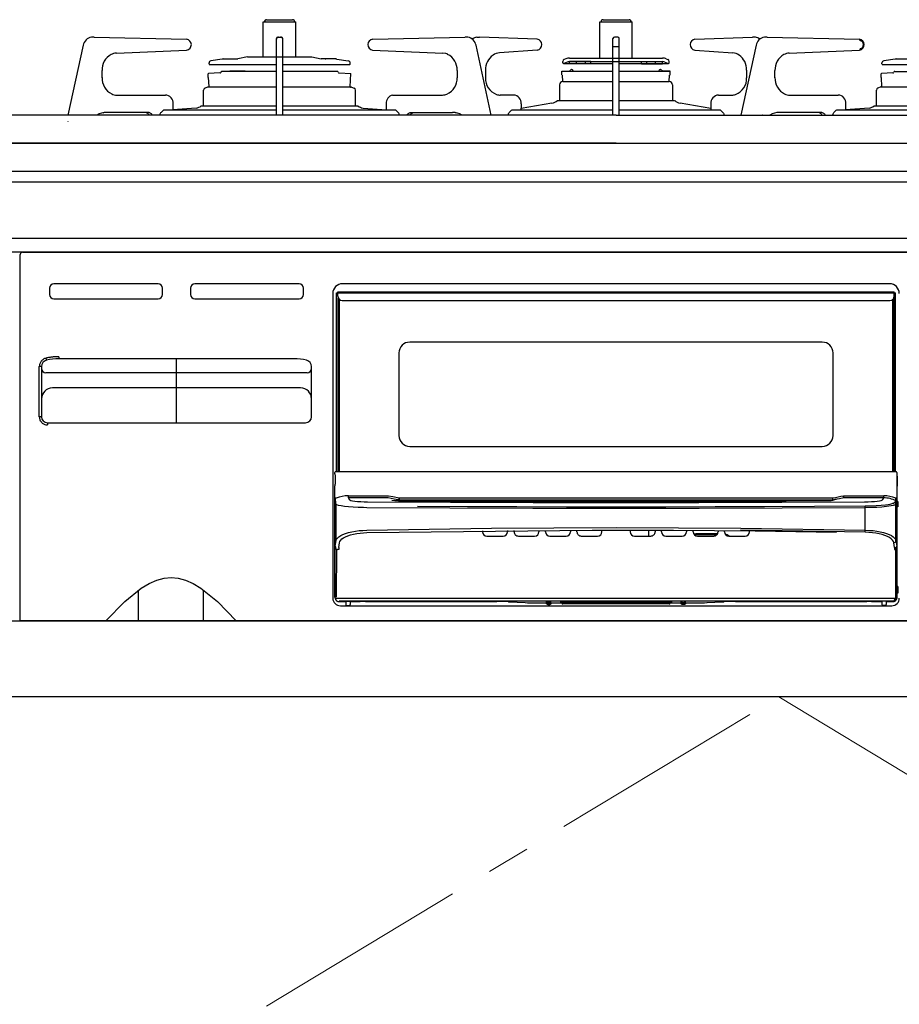
# Model space of a CAD drawing. Extents: x 15400 to 34994, y 32900 to 42009.
# Drawn here: x 19134 to 19539, y 36047 to 36501 of the extents above; entities that cross this region are included whole.
import ezdxf

# ---------------------------------------------------------------- set-up
doc = ezdxf.new("R2010")
doc.units = 0
doc.header["$LTSCALE"] = 80
doc.header["$MEASUREMENT"] = 0
for name, pattern in [('CENTER', [2, 1.25, -0.25, 0.25, -0.25]), ('DASHED', [3, 2, -1]), ('PHANTOM', [2.5, 1.25, -0.25, 0.25, -0.25, 0.25, -0.25])]:
    doc.linetypes.add(name, pattern=pattern)
doc.layers.get('0').update_dxf_attribs({"linetype": 'CONTINUOUS'})
doc.layers.add('1', color=7, linetype='CONTINUOUS')
doc.layers.add('細線ﾚｲﾔｰ', color=91, linetype='CONTINUOUS', lineweight=9)

# ---------------------------------------------------------------- blocks, each defined once
blk = doc.blocks.new('A$C660A5511')
at = {"linetype": 'Continuous'}
blk.add_line((0, 485), (748, 485), dxfattribs=at)
blk.add_lwpolyline([(750, 692), (0, 692), (0, 0), (750, 0)], close=True, dxfattribs=at)
blk.add_lwpolyline([(748, 0), (748, 450), (2, 450), (2, 0)], dxfattribs=at)
at = {"layer": '細線ﾚｲﾔｰ', "linetype": 'CENTER'}
blk.add_lwpolyline([(375, 450), (748, 225), (375, 0), (2, 225), (375, 450)], dxfattribs=at)
blk = doc.blocks.new('A$C660A6293')
blk.add_lwpolyline([(-298.5, -17.8), (298.5, -17.8), (298.5, -43.8), (-298.5, -43.8)], close=True)
at = {"layer": '1', "linetype": 'Continuous'}
for p, q in [((-162.5, 55.9), (-147.5, 55.9)), ((-162.5, 39.8), (-162.5, 55.9)), ((-161, 56.9), (-149, 56.9)), ((-147.5, 39.8), (-147.5, 55.9)), ((-7.5, 55.9), (7.5, 55.9)), ((-7.5, 39.22), (-7.5, 55.9)), ((-6, 56.9), (6, 56.9)), ((7.5, 39.22), (7.5, 55.9)), ((-241.2, 48.9), (-241.68, 48.86)), ((-240.41, 48.9), (-241.2, 48.9)), ((-240.41, 48.9), (-197.88, 47.9)), ((-156.45, 13), (-156.45, 48.2)), ((-155.75, 48.9), (-154.25, 48.9)), ((-153.55, 13), (-153.55, 48.2)), ((-112.12, 47.9), (-69.64, 48.9)), ((-68.8, 48.9), (-69.55, 48.9)), ((-68.23, 48.86), (-68.8, 48.9)), ((-64.19, 48.87), (-63.72, 48.9)), ((-63.72, 48.9), (-62.9, 48.9)), ((-36.36, 47.9), (-62.9, 48.9)), ((-1.45, 13), (-1.45, 48.2)), ((0.75, 48.9), (-0.75, 48.9)), ((1.45, 13), (1.45, 48.2)), ((36.36, 47.9), (62.9, 48.9)), ((63.72, 48.9), (62.9, 48.9)), ((64.19, 48.87), (63.72, 48.9)), ((68.8, 48.9), (68.32, 48.86)), ((69.59, 48.9), (68.8, 48.9)), ((69.59, 48.9), (112.12, 47.9)), ((-245.5, 45.1), (-252.52, 12.91)), ((-230.22, 41.49), (-230.23, 41.49)), ((-230.22, 41.49), (-197.84, 42.9)), ((-197.84, 42.9), (-197.84, 42.9)), ((-112.16, 42.9), (-79.78, 41.49)), ((-112.16, 42.9), (-112.16, 42.9)), ((-79.77, 41.49), (-79.78, 41.49)), ((-78.46, 41.29), (-79.77, 41.49)), ((-77.52, 40.95), (-78.46, 41.29)), ((-57.48, 12.91), (-64.5, 45.1)), ((-53.74, 41.66), (-53.73, 41.66)), ((-36.29, 42.91), (-53.73, 41.66)), ((-36.3, 42.9), (-36.29, 42.91)), ((36.3, 42.9), (36.29, 42.91)), ((36.29, 42.91), (53.73, 41.66)), ((53.74, 41.66), (53.73, 41.66)), ((64.5, 45.1), (57.48, 12.91)), ((79.78, 41.49), (79.77, 41.49)), ((79.78, 41.49), (112.16, 42.9)), ((112.16, 42.9), (112.16, 42.9)), ((-187.5, 36.55), (-187.5, 36.96)), ((-181.39, 38.76), (-186.65, 37.95)), ((-180.85, 38.8), (-174.18, 38.8)), ((-169.78, 39.8), (-174.18, 38.8)), ((-169.78, 39.8), (-140.22, 39.8)), ((-140.22, 39.8), (-135.82, 38.8)), ((-134.11, 38.8), (-135.82, 38.8)), ((-129.15, 38.8), (-134.1, 38.8)), ((-128.61, 38.76), (-123.35, 37.95)), ((-122.5, 36.55), (-122.5, 36.96)), ((-24.5, 37.06), (-24.5, 37.66)), ((-24.26, 36.76), (-1.45, 36.76)), ((-22.54, 37.4), (-24.09, 36.78)), ((-23.13, 38.89), (-23.87, 38.59)), ((-21.42, 39.22), (21.42, 39.22)), ((-21.42, 37.62), (21.42, 37.62)), ((-21.38, 36.62), (-21.38, 37.62)), ((-11.65, 37.62), (-21.38, 37.62)), ((-18.2, 36.62), (-21.38, 36.62)), ((-18.2, 36.62), (-18.2, 37.62)), ((-11.65, 36.62), (-18.2, 36.62)), ((-14.15, 36.62), (-14.15, 37.62)), ((-11.65, 36.62), (-11.65, 37.62)), ((1.45, 36.76), (24.22, 36.76)), ((11.65, 36.62), (11.65, 37.62)), ((11.65, 37.62), (21.4, 37.62)), ((11.65, 36.62), (12.48, 36.62)), ((11.96, 36.62), (13.5, 36.62)), ((13.5, 36.62), (21.4, 36.62)), ((14.15, 36.62), (14.15, 37.62)), ((18.2, 36.62), (18.2, 37.62)), ((21.4, 36.62), (21.4, 37.62)), ((22.54, 37.4), (24.09, 36.78)), ((23.13, 38.89), (23.87, 38.59)), ((24.5, 37.06), (24.5, 37.66)), ((122.5, 36.55), (122.5, 36.96)), ((128.61, 38.76), (123.35, 37.95)), ((129.15, 38.8), (135.82, 38.8)), ((-236.8, 30.2), (-236.8, 33.5)), ((-188, 31.82), (-188, 30.34)), ((-182.47, 32.39), (-187.72, 32.11)), ((-187.25, 36.25), (-156.45, 36.25)), ((-181.57, 33.21), (-156.45, 33.21)), ((-153.55, 36.25), (-122.79, 36.25)), ((-153.55, 33.21), (-128.27, 33.21)), ((-128.47, 33.1), (-128.71, 33.1)), ((-127.54, 32.39), (-122.17, 32.11)), ((-122.5, 25.91), (-122.17, 32.11)), ((-73.2, 33.5), (-73.2, 30.2)), ((-60.15, 33.68), (-60.15, 30.2)), ((-25, 33.12), (-21.42, 33.3)), ((-25, 33.12), (-1.45, 33.12)), ((-25, 31.47), (-25, 33.12)), ((-20.35, 33.92), (-20.53, 33.92)), ((-19.65, 32.94), (-19.88, 33.59)), ((1.45, 33.12), (25, 33.12)), ((19.71, 33.12), (19.88, 33.59)), ((20.35, 33.92), (20.53, 33.92)), ((25, 33.12), (21.42, 33.3)), ((25, 31.47), (25, 33.12)), ((60.15, 33.68), (60.15, 30.2)), ((73.2, 30.2), (73.2, 33.5)), ((122, 31.82), (122, 30.34)), ((127.54, 32.39), (122.28, 32.11)), ((122.75, 36.25), (153.55, 36.25)), ((128.47, 33.1), (153.55, 33.1)), ((-188, 30.34), (-187.73, 30.24)), ((-187.51, 26.1), (-187.73, 30.24)), ((-24.5, 28.42), (-24.65, 31.34)), ((-24.5, 28.42), (-1.45, 28.42)), ((1.45, 28.42), (24.5, 28.42)), ((24.5, 28.42), (24.65, 31.34)), ((25, 31.47), (24.64, 31.34)), ((122, 30.34), (122.27, 30.24)), ((122.5, 25.91), (122.27, 30.24)), ((-190, 17.2), (-190, 24.47)), ((-188.17, 25.84), (-189.34, 25.41)), ((-187.68, 25.9), (-187.82, 25.9)), ((-187.81, 25.91), (-156.45, 25.91)), ((-153.55, 25.91), (-122.04, 25.91)), ((-122.32, 25.9), (-122.18, 25.9)), ((-121.83, 25.84), (-120.66, 25.41)), ((-120, 17.2), (-120, 24.47)), ((-26, 26.92), (-26, 19.6)), ((26, 26.92), (26, 19.7)), ((120, 17.2), (120, 24.47)), ((122.03, 25.91), (120.66, 25.41)), ((122.03, 25.91), (153.55, 25.91)), ((-229.97, 22.2), (-207.63, 22.2)), ((-204.07, 16.19), (-204.07, 18.2)), ((-105.93, 18.2), (-105.93, 16.19)), ((-102.93, 22.15), (-102.37, 22.2)), ((-102.37, 22.2), (-80.03, 22.2)), ((-47.21, 22.2), (-53.32, 22.2)), ((-29.52, 18.47), (-43.66, 16.05)), ((-43.66, 18.2), (-43.66, 16.19)), ((-27, 19.7), (-1.45, 19.7)), ((1.45, 19.7), (27, 19.7)), ((43.66, 16.05), (29.52, 18.47)), ((43.66, 18.2), (43.66, 16.19)), ((47.21, 22.2), (53.32, 22.2)), ((80.03, 22.2), (102.37, 22.2)), ((105.93, 16.19), (105.93, 18.2)), ((-236.32, 14.04), (-235.92, 14.12)), ((-215.71, 14.2), (-234.71, 14.2)), ((-216.87, 14.18), (-217.16, 14.2)), ((-216.59, 14.13), (-216.87, 14.18)), ((-216.31, 14.03), (-216.59, 14.13)), ((-216.04, 13.9), (-216.31, 14.03)), ((-215.78, 13.74), (-216.04, 13.9)), ((-215.54, 13.55), (-215.78, 13.74)), ((-215.42, 14.18), (-215.71, 14.2)), ((-215.14, 14.13), (-215.42, 14.18)), ((-214.86, 14.03), (-215.14, 14.13)), ((-214.59, 13.9), (-214.86, 14.03)), ((-214.33, 13.74), (-214.59, 13.9)), ((-214.09, 13.55), (-214.33, 13.74)), ((-210.05, 13.47), (-209.89, 13.81)), ((-209.89, 13.81), (-209.67, 14.11)), ((-209.67, 14.11), (-209.47, 14.32)), ((-208.34, 15.4), (-209.47, 14.32)), ((-208.34, 15.4), (-156.45, 15.4)), ((-193.42, 16.2), (-204.25, 15.4)), ((-191.1, 17.2), (-156.45, 17.2)), ((-153.55, 17.2), (-118.9, 17.2)), ((-153.55, 15.4), (-101.66, 15.4)), ((-116.58, 16.2), (-105.75, 15.4)), ((-101.66, 15.4), (-100.53, 14.32)), ((-100.33, 14.11), (-100.53, 14.32)), ((-100.11, 13.81), (-100.33, 14.11)), ((-99.95, 13.47), (-100.11, 13.81)), ((-95.91, 13.55), (-95.67, 13.74)), ((-95.67, 13.74), (-95.41, 13.9)), ((-95.41, 13.9), (-95.14, 14.03)), ((-95.14, 14.03), (-94.86, 14.13)), ((-94.86, 14.13), (-94.58, 14.18)), ((-94.58, 14.18), (-94.29, 14.2)), ((-94.46, 13.55), (-94.22, 13.74)), ((-94.29, 14.2), (-75.29, 14.2)), ((-94.22, 13.74), (-93.96, 13.9)), ((-93.96, 13.9), (-93.69, 14.03)), ((-93.69, 14.03), (-93.41, 14.13)), ((-93.41, 14.13), (-93.13, 14.18)), ((-93.13, 14.18), (-92.84, 14.2)), ((-74.08, 14.12), (-73.68, 14.04)), ((-49.47, 13.81), (-49.63, 13.47)), ((-49.26, 14.11), (-49.47, 13.81)), ((-47.95, 15.4), (-49.26, 14.11)), ((-47.93, 15.4), (-1.45, 15.4)), ((1.45, 15.4), (47.95, 15.4)), ((47.95, 15.4), (49.26, 14.11)), ((49.26, 14.11), (49.47, 13.81)), ((49.47, 13.81), (49.63, 13.47)), ((94.29, 14.2), (75.29, 14.2)), ((93.13, 14.18), (92.84, 14.2)), ((93.41, 14.13), (93.13, 14.18)), ((93.69, 14.03), (93.41, 14.13)), ((93.96, 13.9), (93.69, 14.03)), ((94.22, 13.74), (93.96, 13.9)), ((94.46, 13.55), (94.22, 13.74)), ((94.58, 14.18), (94.29, 14.2)), ((94.86, 14.13), (94.58, 14.18)), ((95.14, 14.03), (94.86, 14.13)), ((95.41, 13.9), (95.14, 14.03)), ((95.67, 13.74), (95.41, 13.9)), ((95.91, 13.55), (95.67, 13.74)), ((99.95, 13.47), (100.11, 13.81)), ((100.11, 13.81), (100.33, 14.11)), ((100.33, 14.11), (101.63, 15.4)), ((101.66, 15.4), (153.55, 15.4)), ((116.58, 16.2), (105.75, 15.4)), ((118.9, 17.2), (153.68, 17.2)), ((-72.42, 13), (-287.65, 13)), ((-225.08, 13), (-225.13, 13.07)), ((-223.63, 13), (-223.68, 13.07)), ((-215.33, 13.32), (-215.54, 13.55)), ((-215.13, 13.07), (-215.33, 13.32)), ((-213.88, 13.32), (-214.09, 13.55)), ((-213.68, 13.07), (-213.88, 13.32)), ((-210.15, 13), (-210.14, 13.09)), ((-210.14, 13.09), (-210.05, 13.47)), ((-106.37, 13), (-106.32, 13.07)), ((-104.92, 13), (-104.87, 13.07)), ((-99.86, 13.09), (-99.95, 13.47)), ((-99.85, 13), (-99.86, 13.09)), ((-96.32, 13.07), (-96.12, 13.32)), ((-96.12, 13.32), (-95.91, 13.55)), ((-94.87, 13.07), (-94.67, 13.32)), ((-94.67, 13.32), (-94.46, 13.55)), ((-69.27, 13), (-72.42, 13)), ((0, 13), (-69.27, 13)), ((-49.73, 13.09), (-49.74, 13)), ((-49.63, 13.47), (-49.73, 13.09)), ((0, 13), (69.27, 13)), ((49.63, 13.47), (49.73, 13.09)), ((49.73, 13.09), (49.74, 13)), ((69.27, 13), (72.42, 13)), ((72.42, 13), (287.65, 13)), ((94.67, 13.32), (94.46, 13.55)), ((94.87, 13.07), (94.67, 13.32)), ((96.12, 13.32), (95.91, 13.55)), ((96.32, 13.07), (96.12, 13.32)), ((99.85, 13), (99.86, 13.09)), ((99.86, 13.09), (99.95, 13.47)), ((104.92, 13), (104.87, 13.07)), ((106.37, 13), (106.32, 13.07)), ((0, 0), (-296.5, 0)), ((-294.5, 0), (294.5, 0)), ((0, 0), (296.5, 0)), ((-295, -50), (295, -50)), ((-274.5, -51.7), (-274.5, -51.2)), ((-274.5, -220), (-274.5, -51.7)), ((-273.5, -50.2), (273.5, -50.2)), ((-261, -66.7), (-261, -69.7)), ((-211, -64.7), (-259, -64.7)), ((-209, -69.7), (-209, -66.7)), ((-196, -66.7), (-196, -69.7)), ((-146, -64.7), (-194, -64.7)), ((-144, -69.7), (-144, -66.7)), ((126, -64.7), (-126, -64.7)), ((-259, -71.7), (-211, -71.7)), ((-194, -71.7), (-146, -71.7)), ((-130.5, -69.2), (-130.5, -209.5)), ((-128.8, -68.9), (128.8, -68.9)), ((-128.8, -151.2), (-128.8, -68.9)), ((-128.2, -68.4), (128.2, -68.4)), ((-128.2, -70.4), (-128.2, -68.4)), ((-128.05, -151.2), (-128.05, -71.16)), ((-127.55, -71.88), (-127.55, -151.2)), ((-126.2, -72.4), (126.2, -72.4)), ((127.55, -151.2), (127.55, -71.88)), ((128.05, -71.16), (128.05, -151.2)), ((128.2, -70.4), (128.2, -68.4)), ((128.3, -151.2), (128.3, -68.9)), ((128.8, -69.9), (128.3, -69.9)), ((128.8, -151.2), (128.8, -68.9)), ((95, -91.6), (-95, -91.6)), ((-148.3, -99.3), (-256.7, -99.3)), ((-202.5, -128.7), (-202.5, -99.3)), ((-100, -96.6), (-100, -134.6)), ((100, -134.6), (100, -96.6)), ((-264.7, -102.87), (-264.7, -126)), ((-140.3, -126), (-140.3, -102.87)), ((-142.3, -105.7), (-262.7, -105.7)), ((-145.3, -112.7), (-259.7, -112.7)), ((-262, -128.7), (-143, -128.7)), ((-95, -139.6), (95, -139.6)), ((-129.5, -152.2), (-129.5, -151.7)), ((-129.5, -152.2), (-129.44, -153.3)), ((-129.44, -153.3), (-129.44, -157)), ((-129, -151.2), (128.9, -151.2)), ((129.37, -152.2), (129.37, -163.52)), ((129.44, -153.3), (129.44, -157)), ((-129.5, -209.11), (-129.5, -158)), ((-129.49, -158), (-129.5, -158)), ((129.49, -158), (129.5, -158)), ((129.5, -209.11), (129.5, -158)), ((-123.3, -162.31), (-104.76, -162.34)), ((-123.3, -163.31), (-123.3, -162.31)), ((-104.76, -162.34), (-102.8, -162.73)), ((-102.8, -162.73), (-99.87, -163.31)), ((104.76, -162.34), (105.05, -162.31)), ((104.79, -162.52), (104.76, -162.34)), ((104.83, -162.69), (104.79, -162.52)), ((104.86, -162.85), (104.83, -162.69)), ((104.89, -162.99), (104.86, -162.85)), ((104.91, -163.12), (104.89, -162.99)), ((104.93, -163.21), (104.91, -163.12)), ((104.94, -163.28), (104.93, -163.21)), ((105.05, -162.31), (123.3, -162.31)), ((123.3, -163.31), (123.3, -162.31)), ((-129.75, -165), (-129.5, -165)), ((-129.75, -165), (-129.75, -167.5)), ((-129.75, -167.5), (-129.5, -167.5)), ((-128.88, -163.52), (-129.37, -163.52)), ((-128.94, -183.01), (-128.94, -166.24)), ((-128.58, -166.53), (-128.94, -166.24)), ((-127.82, -166.8), (-128.58, -166.53)), ((-126.62, -167.06), (-127.82, -166.8)), ((-125.1, -167.28), (-126.62, -167.06)), ((-123.22, -167.48), (-125.1, -167.28)), ((-104.96, -163.32), (-123.3, -163.31)), ((-123.3, -163.31), (-122.95, -164.09)), ((-121.13, -167.64), (-123.22, -167.48)), ((-122.95, -164.09), (-122.71, -164.28)), ((-122.71, -164.28), (-122.18, -164.47)), ((-122.18, -164.47), (-121.37, -164.64)), ((-121.37, -164.64), (-120.32, -164.8)), ((-118.78, -167.76), (-121.13, -167.64)), ((-120.32, -164.8), (-119.06, -164.92)), ((-119.06, -164.92), (-117.64, -165.02)), ((-116.36, -167.82), (-118.78, -167.76)), ((-117.64, -165.02), (-116.09, -165.08)), ((-116.09, -165.08), (-114.48, -165.11)), ((-114.48, -165.11), (-76.34, -165.33)), ((-103.61, -163.58), (-104.95, -163.32)), ((-102.27, -163.85), (-103.61, -163.58)), ((-101.85, -164.65), (-103.31, -164.54)), ((-100.31, -164.24), (-102.27, -163.85)), ((-100.25, -164.69), (-101.85, -164.65)), ((-100.31, -164.24), (-100.31, -164.24)), ((-99.98, -164.3), (-100.31, -164.24)), ((-100.31, -164.24), (-100.31, -164.24)), ((-100.25, -164.69), (-77.73, -164.81)), ((-77.73, -164.81), (-100.25, -164.69)), ((-99.98, -164.3), (-99.99, -164.3)), ((-99.91, -164.21), (-99.9, -164.01)), ((-99.91, -164.31), (-99.91, -164.21)), ((99.91, -164.31), (-99.91, -164.31)), ((-99.91, -164.31), (-99.91, -164.31)), ((-99.9, -164.01), (-99.89, -163.74)), ((-99.89, -163.74), (-99.88, -163.42)), ((-99.88, -163.42), (-99.87, -163.33)), ((-99.87, -163.31), (99.87, -163.31)), ((-99.87, -163.33), (-99.87, -163.31)), ((-75.58, -164.61), (-98.1, -164.49)), ((-91.45, -167.14), (-68.46, -167.25)), ((-77.73, -164.81), (-55.2, -164.9)), ((-55.2, -164.9), (-77.73, -164.81)), ((-76.34, -165.33), (-38.18, -165.46)), ((-53.04, -164.7), (-75.58, -164.61)), ((-68.46, -167.25), (-45.65, -167.33)), ((-55.2, -164.9), (-32.66, -164.95)), ((-32.66, -164.96), (-55.2, -164.9)), ((-30.5, -164.75), (-53.04, -164.7)), ((-45.65, -167.33), (-22.87, -167.38)), ((-38.18, -165.46), (0, -165.51)), ((-32.66, -164.95), (-10.11, -164.98)), ((-10.11, -164.99), (-32.66, -164.96)), ((-7.95, -164.78), (-30.5, -164.75)), ((-22.87, -167.38), (0, -167.39)), ((-10.11, -164.98), (12.43, -164.98)), ((12.43, -164.99), (-10.11, -164.99)), ((14.59, -164.78), (-7.95, -164.78)), ((0, -165.51), (38.18, -165.46)), ((0, -167.39), (22.87, -167.38)), ((12.43, -164.98), (34.39, -164.95)), ((34.39, -164.95), (12.43, -164.99)), ((42.44, -164.73), (14.59, -164.78)), ((22.87, -167.38), (45.65, -167.33)), ((34.39, -164.95), (56.35, -164.89)), ((56.35, -164.9), (34.39, -164.95)), ((38.18, -165.46), (76.34, -165.33)), ((70.28, -164.63), (42.44, -164.73)), ((45.65, -167.33), (68.46, -167.25)), ((56.35, -164.89), (78.3, -164.8)), ((78.3, -164.81), (56.35, -164.9)), ((68.46, -167.25), (91.45, -167.14)), ((98.1, -164.49), (70.28, -164.63)), ((76.34, -165.33), (114.48, -165.11)), ((77.23, -164.6), (98.1, -164.49)), ((91.45, -167.14), (114.79, -167)), ((99.91, -164.31), (99.91, -164.31)), ((100.31, -164.24), (99.98, -164.3)), ((99.98, -164.3), (99.99, -164.3)), ((100.39, -164.23), (100.31, -164.24)), ((100.31, -164.24), (100.31, -164.24)), ((100.31, -164.24), (100.31, -164.24)), ((100.48, -164.21), (100.39, -164.23)), ((100.53, -164.2), (100.48, -164.21)), ((100.57, -164.19), (100.53, -164.2)), ((100.67, -164.17), (100.57, -164.19)), ((100.85, -164.14), (100.67, -164.17)), ((101.23, -164.06), (100.85, -164.14)), ((101.65, -163.98), (101.23, -164.06)), ((102.99, -163.71), (101.65, -163.98)), ((104.95, -163.32), (102.99, -163.71)), ((104.95, -163.32), (104.94, -163.28)), ((105.05, -163.31), (104.95, -163.32)), ((123.3, -163.31), (105.05, -163.31)), ((114.48, -165.11), (116.09, -165.08)), ((114.79, -167), (117.38, -166.95)), ((116.09, -165.08), (117.64, -165.02)), ((117.38, -166.95), (119.89, -166.84)), ((120.12, -167.7), (117.52, -167.8)), ((117.64, -165.02), (119.06, -164.92)), ((119.06, -164.92), (120.32, -164.8)), ((119.89, -166.84), (122.13, -166.69)), ((122.44, -167.55), (120.12, -167.7)), ((120.32, -164.8), (121.37, -164.64)), ((121.37, -164.64), (122.18, -164.47)), ((122.13, -166.69), (124.19, -166.48)), ((122.18, -164.47), (122.71, -164.28)), ((124.6, -167.34), (122.44, -167.55)), ((122.71, -164.28), (122.95, -164.09)), ((122.95, -164.09), (123.3, -163.31)), ((124.19, -166.48), (125.29, -166.33)), ((125.74, -167.2), (124.6, -167.34)), ((125.29, -166.33), (126.28, -166.15)), ((126.78, -167.03), (125.74, -167.2)), ((126.28, -166.15), (127.14, -165.95)), ((127.67, -166.84), (126.78, -167.03)), ((127.14, -165.95), (127.54, -165.83)), ((127.54, -165.83), (127.9, -165.69)), ((128.01, -166.75), (127.67, -166.84)), ((127.9, -165.69), (128.18, -165.52)), ((128.32, -166.64), (128.01, -166.75)), ((128.18, -165.52), (128.35, -165.34)), ((128.6, -166.52), (128.32, -166.64)), ((128.35, -165.34), (128.69, -165)), ((128.82, -166.39), (128.6, -166.52)), ((128.69, -165), (129.02, -164.67)), ((128.94, -166.24), (128.82, -166.39)), ((129.37, -163.52), (128.88, -163.52)), ((128.94, -183.01), (128.94, -166.24)), ((129.75, -165), (129.5, -165)), ((129.75, -167.5), (129.5, -167.5)), ((129.75, -165), (129.75, -167.5)), ((-114.83, -167.84), (-116.36, -167.82)), ((-76.57, -168.06), (-114.83, -167.84)), ((-38.29, -168.19), (-76.57, -168.06)), ((0, -168.24), (-38.29, -168.19)), ((38.29, -168.19), (0, -168.24)), ((76.57, -168.06), (38.29, -168.19)), ((114.83, -167.84), (76.57, -168.06)), ((117.52, -167.8), (114.83, -167.84)), ((114.83, -178.2), (114.83, -167.84)), ((-128.31, -181.8), (-127.67, -181.22)), ((-127.67, -181.22), (-126.83, -180.67)), ((-126.83, -180.67), (-125.8, -180.15)), ((-125.8, -180.15), (-124.59, -179.69)), ((-125.54, -181.7), (-124.61, -181.21)), ((-124.61, -181.21), (-123.53, -180.76)), ((-124.59, -179.69), (-123.23, -179.28)), ((-123.53, -180.76), (-122.3, -180.36)), ((-123.23, -179.28), (-121.73, -178.93)), ((-122.3, -180.36), (-120.95, -180.02)), ((-121.73, -178.93), (-120.11, -178.64)), ((-120.95, -180.02), (-119.5, -179.74)), ((-120.11, -178.64), (-118.41, -178.42)), ((-119.5, -179.74), (-117.96, -179.53)), ((-118.41, -178.42), (-116.64, -178.27)), ((-117.96, -179.53), (-116.37, -179.39)), ((-116.64, -178.27), (-114.83, -178.2)), ((-116.37, -179.39), (-114.74, -179.32)), ((-114.83, -178.2), (-57.44, -177.3)), ((-114.74, -179.32), (-11.03, -178.19)), ((-61.5, -178.53), (-61.5, -178.9)), ((-59.5, -180.9), (-52, -180.9)), ((-57.44, -177.3), (0, -177)), ((-50, -178.41), (-50, -178.9)), ((-47, -178.9), (-47, -178.39)), ((-45, -180.9), (-37.5, -180.9)), ((-35.5, -178.3), (-35.5, -178.9)), ((-32.5, -178.9), (-32.5, -178.28)), ((-30.5, -180.9), (-23, -180.9)), ((-21, -178.23), (-21, -178.9)), ((-18, -178.9), (-18, -178.22)), ((-16, -180.9), (-8.5, -180.9)), ((-11.03, -178.19), (7.74, -178.19)), ((-6.5, -178.9), (-6.5, -178.19)), ((0, -177), (57.44, -177.3)), ((6.5, -178.19), (6.5, -178.9)), ((7.74, -178.19), (26.51, -178.25)), ((8.5, -180.9), (16, -180.9)), ((14.9, -178.21), (14.9, -180.9)), ((18, -178.22), (18, -178.9)), ((21, -178.9), (21, -178.23)), ((23, -180.9), (30.5, -180.9)), ((26.51, -178.25), (45.28, -178.37)), ((32.5, -178.28), (32.5, -178.9)), ((35.5, -178.9), (35.5, -178.3)), ((36.75, -179.85), (35.8, -179.96)), ((35.8, -179.96), (35.8, -179.96)), ((36.75, -180.35), (36.17, -180.39)), ((46.76, -179.85), (36.75, -179.85)), ((46.38, -180.35), (36.75, -180.35)), ((37.5, -180.9), (45, -180.9)), ((45.28, -178.37), (64.05, -178.56)), ((47, -178.39), (47, -178.9)), ((50, -178.9), (50, -178.42)), ((52, -180.9), (59.5, -180.9)), ((114.77, -179.14), (57.41, -178.24)), ((57.44, -177.3), (114.83, -178.2)), ((61.5, -178.9), (61.5, -178.53)), ((64.05, -178.56), (82.81, -178.81)), ((82.81, -178.81), (101.56, -179.12)), ((116.46, -179.21), (114.77, -179.14)), ((114.83, -178.2), (116.64, -178.27)), ((118.11, -179.36), (116.46, -179.21)), ((116.64, -178.27), (118.41, -178.42)), ((119.7, -179.58), (118.11, -179.36)), ((118.41, -178.42), (120.11, -178.64)), ((121.21, -179.87), (119.7, -179.58)), ((120.11, -178.64), (121.73, -178.93)), ((122.61, -180.22), (121.21, -179.87)), ((121.73, -178.93), (123.23, -179.28)), ((123.88, -180.63), (122.61, -180.22)), ((123.23, -179.28), (124.59, -179.69)), ((125.01, -181.09), (123.88, -180.63)), ((124.59, -179.69), (125.8, -180.15)), ((125.97, -181.61), (125.01, -181.09)), ((125.8, -180.15), (126.83, -180.67)), ((126.83, -180.67), (127.67, -181.22)), ((127.67, -181.22), (128.31, -181.8)), ((-129.37, -208.91), (-129.33, -185.6)), ((-129.33, -185.6), (-128.94, -183.01)), ((-128.94, -183.01), (-128.73, -182.4)), ((-128.73, -182.4), (-128.31, -181.8)), ((-127.78, -186.25), (-127.44, -183.96)), ((-127.44, -183.96), (-127.26, -183.37)), ((-127.26, -183.37), (-126.87, -182.79)), ((-126.87, -182.79), (-126.3, -182.23)), ((-126.3, -182.23), (-125.54, -181.7)), ((126.75, -182.15), (125.97, -181.61)), ((127.35, -182.73), (126.75, -182.15)), ((127.75, -183.34), (127.35, -182.73)), ((127.94, -183.95), (127.75, -183.34)), ((128.28, -186.25), (127.94, -183.95)), ((128.31, -181.8), (128.73, -182.4)), ((128.73, -182.4), (128.94, -183.01)), ((128.94, -183.01), (129.33, -185.6)), ((129.01, -186), (129.19, -185.85)), ((129.19, -185.85), (129.31, -185.68)), ((129.31, -185.68), (129.32, -185.6)), ((129.32, -185.6), (129.33, -185.6)), ((129.33, -185.6), (129.37, -208.91)), ((-128.83, -187.07), (-128.87, -208.93)), ((-127.78, -187.15), (-128.28, -187.15)), ((-127.78, -186.25), (-127.78, -187.15)), ((128.28, -186.25), (128.28, -187.15)), ((128.56, -186.21), (128.75, -186.14)), ((128.75, -186.14), (128.8, -186.11)), ((128.8, -186.11), (129.01, -186)), ((128.87, -208.93), (128.83, -187.07)), ((-218.76, -204.95), (-215.12, -202.79)), ((-215.12, -202.79), (-211.61, -201.24)), ((-211.61, -201.24), (-208.24, -200.31)), ((-208.24, -200.31), (-205, -200)), ((-205, -200), (-201.76, -200.31)), ((-201.76, -200.31), (-198.39, -201.24)), ((-198.39, -201.24), (-194.88, -202.79)), ((-194.88, -202.79), (-191.24, -204.95)), ((-226.36, -211.04), (-218.76, -204.95)), ((-220, -220), (-220, -205.8)), ((-191.24, -204.95), (-183.64, -211.04)), ((-190, -220), (-190, -205.8)), ((-129.75, -204.2), (-129.5, -204.2)), ((-129.75, -204.2), (-129.75, -207.2)), ((-129.75, -207.2), (-129.5, -207.2)), ((129.75, -204.2), (129.5, -204.2)), ((129.75, -207.2), (129.5, -207.2)), ((129.75, -204.2), (129.75, -207.2)), ((-235, -220), (-226.36, -211.04)), ((-183.64, -211.04), (-175, -220)), ((-129.5, -208.95), (-129.37, -208.91)), ((-128.77, -209.48), (128.77, -209.48)), ((-127.42, -210.93), (-127.5, -210.95)), ((-127.5, -210.95), (-127.5, -211.1)), ((-127.5, -211.1), (-124.5, -211.1)), ((127.42, -210.93), (-127.42, -210.93)), ((-127, -213), (127, -213)), ((-124.5, -210.94), (-124.5, -212.5)), ((-124.5, -210.94), (-122.5, -210.94)), ((-124.38, -212.82), (-122.62, -212.82)), ((-124, -213), (-123, -213)), ((-122.5, -210.94), (-122.5, -212.5)), ((-122.5, -211.1), (-118, -211.1)), ((-117.9, -211.06), (-118, -211.07)), ((-118, -211.07), (-117.95, -211.06)), ((-118, -211.1), (-118, -211.07)), ((-117.95, -211.06), (-117.91, -211.05)), ((-117.91, -211.06), (-117.9, -211.06)), ((-117.9, -211.06), (-117.86, -211.05)), ((-115.5, -211.02), (-55, -211.02)), ((-49.65, -211.1), (-49.6, -211.11)), ((-49.6, -211.11), (-49.5, -211.12)), ((-49.5, -211.12), (-49.5, -211.15)), ((-49.27, -211.18), (-41.9, -211.57)), ((-49.27, -211.18), (-49.25, -211.18)), ((-49.25, -211.18), (-41.88, -211.57)), ((-41.9, -211.57), (-41.88, -211.57)), ((-32.91, -211.69), (-32, -211.69)), ((-32, -212.03), (-32, -210.95)), ((-32, -211.45), (-30, -211.45)), ((-31.99, -212.08), (-32, -212.03)), ((-31.98, -212.14), (-31.99, -212.08)), ((-31.95, -212.18), (-31.98, -212.14)), ((-31.9, -212.23), (-31.95, -212.18)), ((-31.85, -212.27), (-31.9, -212.23)), ((-31.79, -212.3), (-31.85, -212.27)), ((-31.73, -212.33), (-31.79, -212.3)), ((-31.65, -212.35), (-31.73, -212.33)), ((-31.58, -212.36), (-31.65, -212.35)), ((-31.5, -212.37), (-31.58, -212.36)), ((-31.5, -212.37), (-31.5, -210.94)), ((-31.5, -210.94), (-30.5, -210.94)), ((-31.5, -211.95), (-30.5, -211.95)), ((-31.5, -212.37), (-30.5, -212.37)), ((-30.5, -212.37), (-30.5, -210.94)), ((-30.42, -212.36), (-30.5, -212.37)), ((-30.35, -212.35), (-30.42, -212.36)), ((-30.27, -212.33), (-30.35, -212.35)), ((-30.21, -212.3), (-30.27, -212.33)), ((-30.15, -212.27), (-30.21, -212.3)), ((-30.1, -212.23), (-30.15, -212.27)), ((-30.05, -212.18), (-30.1, -212.23)), ((-30.02, -212.14), (-30.05, -212.18)), ((-30.01, -212.08), (-30.02, -212.14)), ((-30, -212.03), (-30.01, -212.08)), ((-30, -212.03), (-30, -210.95)), ((-30, -211.69), (-25.01, -211.69)), ((-25.48, -211), (-25.48, -210.99)), ((-25.48, -211), (-25.48, -211)), ((-25.41, -211), (-25.48, -211)), ((-25.48, -211.09), (-25.48, -211.08)), ((-25.48, -211.09), (-25.48, -211.09)), ((-25.41, -211.1), (-25.48, -211.09)), ((-25.48, -211.18), (-25.48, -211.17)), ((-25.48, -211.19), (-25.48, -211.18)), ((-25.41, -211.19), (-25.48, -211.19)), ((-25.48, -211.28), (-25.48, -211.27)), ((-25.48, -211.28), (-25.48, -211.28)), ((-25.41, -211.28), (-25.48, -211.28)), ((-25.48, -211.37), (-25.48, -211.36)), ((-25.48, -211.37), (-25.48, -211.37)), ((-25.41, -211.38), (-25.48, -211.37)), ((-25.41, -211), (-25.4, -211.01)), ((-25.41, -211), (-25.41, -211)), ((-25.4, -211.01), (-25.37, -211.01)), ((-25.37, -211.01), (-25.33, -211.02)), ((-25.33, -211.02), (-25.19, -211.09)), ((-25.19, -211.09), (-25.14, -211.15)), ((-24.99, -211.39), (-24.99, -211.4)), ((-24.99, -211.48), (-24.99, -211.49)), ((-24.99, -211.57), (-24.99, -211.58)), ((-24.99, -211.67), (-24.99, -211.68)), ((-24.99, -211.76), (-24.99, -211.77)), ((-24.5, -210.97), (24.5, -210.97)), ((-24.5, -212.17), (-24.5, -210.97)), ((24.5, -211.48), (-24.5, -211.48)), ((24.5, -211.78), (-24.5, -211.78)), ((24.5, -211.8), (-24.5, -211.8)), ((24.5, -211.88), (-24.5, -211.88)), ((24.5, -211.89), (-24.5, -211.89)), ((24.5, -211.97), (-24.5, -211.97)), ((24.5, -211.99), (-24.5, -211.99)), ((24.5, -212.06), (-24.5, -212.06)), ((24.5, -212.08), (-24.5, -212.08)), ((24.5, -212.16), (-24.5, -212.16)), ((24.5, -212.17), (-24.5, -212.17)), ((24.5, -212.17), (24.5, -210.97)), ((24.99, -211.4), (24.99, -211.39)), ((24.99, -211.49), (24.99, -211.48)), ((24.99, -211.58), (24.99, -211.57)), ((24.99, -211.68), (24.99, -211.67)), ((24.99, -211.69), (30, -211.69)), ((24.99, -211.77), (24.99, -211.76)), ((25.08, -211.21), (25.09, -211.19)), ((25.09, -211.19), (25.17, -211.1)), ((25.17, -211.1), (25.26, -211.05)), ((25.26, -211.05), (25.33, -211.02)), ((25.33, -211.02), (25.38, -211.01)), ((25.38, -211.01), (25.4, -211.01)), ((25.4, -211.01), (25.41, -211)), ((25.41, -211), (25.42, -211)), ((25.48, -211), (25.42, -211.01)), ((25.42, -211), (25.42, -211)), ((25.48, -211.09), (25.42, -211.1)), ((25.42, -211.19), (25.42, -211.19)), ((25.48, -211.19), (25.42, -211.19)), ((25.42, -211.28), (25.42, -211.28)), ((25.48, -211.28), (25.42, -211.28)), ((25.48, -211.37), (25.42, -211.38)), ((25.42, -211.38), (25.42, -211.38)), ((25.48, -210.99), (25.48, -211)), ((25.48, -211), (25.48, -211)), ((25.48, -211.08), (25.48, -211.09)), ((25.48, -211.09), (25.48, -211.09)), ((25.48, -211.17), (25.48, -211.18)), ((25.48, -211.18), (25.48, -211.19)), ((25.48, -211.27), (25.48, -211.28)), ((25.48, -211.28), (25.48, -211.28)), ((25.48, -211.36), (25.48, -211.37)), ((25.48, -211.37), (25.48, -211.37)), ((30, -212.03), (30, -210.95)), ((30, -211.45), (32, -211.45)), ((30.01, -212.08), (30, -212.03)), ((30.02, -212.14), (30.01, -212.08)), ((30.05, -212.18), (30.02, -212.14)), ((30.1, -212.23), (30.05, -212.18)), ((30.15, -212.27), (30.1, -212.23)), ((30.21, -212.3), (30.15, -212.27)), ((30.27, -212.33), (30.21, -212.3)), ((30.35, -212.35), (30.27, -212.33)), ((30.42, -212.36), (30.35, -212.35)), ((30.5, -212.37), (30.42, -212.36)), ((30.5, -212.37), (30.5, -210.94)), ((31.5, -210.94), (30.5, -210.94)), ((31.5, -211.95), (30.5, -211.95)), ((31.5, -212.37), (30.5, -212.37)), ((31.5, -212.37), (31.5, -210.94)), ((31.58, -212.36), (31.5, -212.37)), ((31.65, -212.35), (31.58, -212.36)), ((31.73, -212.33), (31.65, -212.35)), ((31.79, -212.3), (31.73, -212.33)), ((31.85, -212.27), (31.79, -212.3)), ((31.9, -212.23), (31.85, -212.27)), ((31.95, -212.18), (31.9, -212.23)), ((31.98, -212.14), (31.95, -212.18)), ((31.99, -212.08), (31.98, -212.14)), ((32, -212.03), (31.99, -212.08)), ((32, -212.03), (32, -210.95)), ((32, -211.69), (32.91, -211.69)), ((41.88, -211.57), (49.25, -211.18)), ((41.88, -211.57), (41.9, -211.57)), ((41.9, -211.57), (49.27, -211.18)), ((49.25, -211.18), (49.27, -211.18)), ((49.5, -211.12), (49.6, -211.11)), ((49.5, -211.12), (49.5, -211.12)), ((49.5, -211.15), (49.5, -211.12)), ((49.6, -211.11), (49.65, -211.1)), ((55, -211.02), (115.5, -211.02)), ((117.66, -211.05), (117.84, -211.05)), ((117.9, -211.06), (117.81, -211.03)), ((117.84, -211.05), (117.9, -211.06)), ((118, -211.07), (117.9, -211.06)), ((117.9, -211.06), (117.9, -211.06)), ((118, -211.07), (118, -211.1)), ((118, -211.1), (122.5, -211.1)), ((122.5, -210.94), (122.5, -212.5)), ((124.5, -210.94), (122.5, -210.94)), ((124.38, -212.82), (122.62, -212.82)), ((124, -213), (123, -213)), ((124.5, -210.94), (124.5, -212.5)), ((124.5, -211.1), (127.5, -211.1)), ((127.5, -210.95), (127.42, -210.93)), ((127.42, -210.93), (127.43, -210.93)), ((127.43, -210.93), (127.44, -210.93)), ((127.43, -210.93), (127.43, -210.93)), ((127.44, -210.93), (127.46, -210.92)), ((127.46, -210.92), (127.5, -210.92)), ((127.5, -210.92), (127.61, -210.9)), ((127.5, -211.1), (127.5, -210.95)), ((127.61, -210.9), (127.87, -210.81)), ((127.87, -210.81), (128.31, -210.43)), ((128.31, -210.43), (128.59, -209.96)), ((128.59, -209.96), (128.77, -209.48)), ((129.37, -208.91), (129.5, -208.95)), ((-295, -220), (295, -220)), ((273.5, -220), (-274.5, -220))]:
    blk.add_line(p, q, dxfattribs=at)
at = {"layer": '1', "linetype": 'PHANTOM'}
for p, q in [((112.19, 47.89), (112.12, 47.9)), ((112.25, 47.85), (112.19, 47.89)), ((112.31, 47.78), (112.25, 47.85)), ((112.36, 47.69), (112.31, 47.78)), ((112.4, 47.59), (112.36, 47.69)), ((112.43, 47.47), (112.4, 47.59)), ((112.45, 47.34), (112.43, 47.47)), ((112.46, 47.2), (112.45, 47.34)), ((113.04, 47.05), (112.46, 47.2)), ((113.53, 46.67), (113.04, 47.05)), ((113.86, 46.09), (113.53, 46.67)), ((113.98, 45.42), (113.86, 46.09)), ((113.87, 44.74), (113.98, 45.42)), ((-1.45, 44.48), (-1.44, 44.5)), ((-1.44, 44.5), (-1.4, 44.52)), ((-1.4, 44.52), (-1.33, 44.53)), ((-1.33, 44.53), (-1.24, 44.55)), ((-1.24, 44.55), (-1.14, 44.56)), ((-1.14, 44.56), (-1.02, 44.57)), ((-1.02, 44.57), (-0.89, 44.57)), ((-0.89, 44.57), (-0.75, 44.57)), ((-0.75, 44.57), (0.75, 44.57)), ((0.75, 44.57), (0.89, 44.57)), ((0.89, 44.57), (1.02, 44.57)), ((1.02, 44.57), (1.14, 44.56)), ((1.14, 44.56), (1.24, 44.55)), ((1.24, 44.55), (1.33, 44.53)), ((1.33, 44.53), (1.4, 44.52)), ((1.4, 44.52), (1.44, 44.5)), ((1.44, 44.5), (1.45, 44.48)), ((112.22, 42.92), (112.16, 42.9)), ((112.29, 42.96), (112.22, 42.92)), ((112.35, 43.02), (112.29, 42.96)), ((112.4, 43.11), (112.35, 43.02)), ((112.44, 43.21), (112.4, 43.11)), ((112.46, 43.33), (112.44, 43.21)), ((112.48, 43.46), (112.46, 43.33)), ((112.48, 43.6), (113.06, 43.76)), ((112.48, 43.6), (112.48, 43.46)), ((113.06, 43.76), (113.55, 44.16)), ((113.55, 44.16), (113.87, 44.74)), ((-262.51, 12.92), (-262.52, 12.91)), ((-262.48, 12.93), (-262.51, 12.92)), ((-262.42, 12.93), (-262.48, 12.93)), ((-252.57, 9.94), (-252.57, 9.93)), ((67.49, 12.92), (67.48, 12.91)), ((67.52, 12.93), (67.49, 12.92)), ((67.58, 12.93), (67.52, 12.93)), ((-262.55, -99.16), (-262.6, -98.97)), ((-262.51, -99.34), (-262.55, -99.16)), ((-262.47, -99.51), (-262.51, -99.34)), ((-262.44, -99.66), (-262.47, -99.51)), ((-262.41, -99.78), (-262.44, -99.66)), ((-256.7, -98.3), (-256.7, -99.3)), ((-265.7, -126), (-265.7, -102.87)), ((-264.7, -102.87), (-265.7, -102.87)), ((-262.39, -99.87), (-262.41, -99.78)), ((-262.38, -99.93), (-262.39, -99.87)), ((-262.37, -99.95), (-262.38, -99.93)), ((-142.62, -99.93), (-142.63, -99.95)), ((-264.7, -126), (-265.7, -126)), ((-262, -128.7), (-262, -129.7))]:
    blk.add_line(p, q, dxfattribs=at)
at = {"layer": '1', "linetype": 'CENTER'}
blk.add_line((-170.85, 33.2), (-177.92, 33.2), dxfattribs=at)
at = {"layer": '1', "linetype": 'Continuous'}
for centre, radius, start, end in [((-161, 55.9), 1, 90, 180), ((-149, 55.9), 1, 0, 90), ((-6, 55.9), 1, 90, 180), ((6, 55.9), 1, 0, 90), ((-240.91, 44.27), 4.66, 99.5187, 169.7135), ((-198.19, 45.4), 2.52, 278.0045, 82.9365), ((-155.75, 48.2), 0.7, 90, 180), ((-155.45, 47.9), 1, 90, 180), ((-154.55, 47.9), 1, 0, 90), ((-154.25, 48.2), 0.7, 0, 90), ((-111.81, 45.4), 2.52, 97.0572, 262.0018), ((-69.01, 44.33), 4.57, 9.7306, 80.0204), ((-63.44, 44.25), 4.68, 99.2976, 127.2319), ((-36.7, 45.4), 2.53, 279.3896, 82.178), ((-0.75, 48.2), 0.7, 90, 180), ((0.75, 48.2), 0.7, 0, 90), ((36.7, 45.4), 2.53, 97.822, 260.6104), ((63.44, 44.25), 4.68, 52.7681, 80.7024), ((69.09, 44.27), 4.66, 99.5187, 169.7135), ((111.81, 45.4), 2.52, 278.0045, 82.9365), ((-228.78, 33.8), 8.03, 118.7748, 182.2001), ((-229.99, 35.78), 5.71, 92.358, 117.7536), ((-81.26, 33.75), 8.07, 358.1959, 62.9764), ((-53.34, 35.88), 5.8, 93.9276, 125.25), ((53.34, 35.88), 5.8, 54.75, 86.0724), ((81.22, 33.8), 8.03, 118.7748, 182.2001), ((80.01, 35.78), 5.71, 92.358, 117.7536), ((-186.5, 36.96), 1, 98.7462, 180), ((-187.2, 36.55), 0.3, 180, 278.7462), ((-180.85, 35.2), 3.6, 90, 98.7462), ((-129.15, 35.2), 3.6, 81.2538, 90), ((-123.5, 36.96), 1, 0, 81.2538), ((-122.8, 36.55), 0.3, 261.2538, 0), ((-51.88, 33.87), 8.28, 125.4556, 181.3547), ((-23.5, 37.66), 1, 111.8014, 180), ((-24.2, 37.06), 0.3, 180, 291.8014), ((-21.42, 34.62), 4.6, 90, 111.8014), ((-21.42, 34.62), 3, 90, 111.8014), ((21.42, 34.62), 4.6, 68.1986, 90), ((21.42, 34.62), 3, 68.1986, 90), ((23.5, 37.66), 1, 0, 68.1986), ((24.2, 37.06), 0.3, 248.1986, 0), ((51.88, 33.87), 8.28, 358.6453, 54.5444), ((123.5, 36.96), 1, 98.7462, 180), ((122.8, 36.55), 0.3, 180, 278.7462), ((129.15, 35.2), 3.6, 90, 98.7462), ((-187.7, 31.82), 0.3, 93, 180), ((-182.48, 32.89), 0.5, 273, 343.1515), ((-181.53, 32.6), 0.5, 90, 163.1515), ((-128.47, 32.6), 0.5, 16.8485, 90), ((-127.52, 32.89), 0.5, 196.8485, 267), ((-21.45, 33.8), 0.5, 273, 337.241), ((-20.53, 33.42), 0.5, 90, 157.241), ((-20.35, 33.42), 0.5, 20, 90), ((20.35, 33.42), 0.5, 90, 160), ((20.53, 33.42), 0.5, 22.759, 90), ((21.45, 33.8), 0.5, 202.759, 267), ((122.3, 31.82), 0.3, 93, 180), ((127.52, 32.89), 0.5, 273, 343.1515), ((128.47, 32.6), 0.5, 90, 163.1515), ((-228.8, 29.92), 8.01, 177.9751, 243.68), ((-81.08, 29.85), 7.89, 293.8638, 2.5103), ((-52.35, 29.8), 7.81, 177.0905, 249.6658), ((-24.5, 26.92), 1.5, 90, 180), ((24.5, 26.92), 1.5, 0, 90), ((52.35, 29.8), 7.81, 290.3342, 2.9095), ((81.2, 29.92), 8.01, 177.9751, 243.68), ((-230.16, 26.89), 4.7, 242.1905, 272.3309), ((-189, 24.47), 1, 110, 180), ((-187.82, 24.9), 1, 90, 110), ((-187.21, 26.11), 0.3, 183, 223.0342), ((-122.18, 24.9), 1, 70, 90), ((-121, 24.47), 1, 0, 70), ((79.84, 26.89), 4.7, 242.1905, 272.3309), ((121, 24.47), 1, 110, 180), ((-207.81, 18.46), 3.75, 356.0626, 87.2417), ((-102.04, 18.35), 3.9, 103.0633, 182.2455), ((-80.03, 27.67), 5.47, 269.9509, 292.9922), ((-53.33, 27.7), 5.5, 251.6282, 270.1443), ((-47.45, 18.41), 3.8, 356.8685, 86.4358), ((-30.37, 23.4), 5, 279.6987, 312.3163), ((30.37, 23.4), 5, 227.6837, 260.3013), ((47.45, 18.41), 3.8, 93.5642, 183.1315), ((53.33, 27.7), 5.5, 269.8557, 288.3718), ((102.19, 18.46), 3.75, 356.0626, 87.2417), ((-234.77, 5.69), 8.51, 89.6207, 120.7986), ((-205.89, 16.19), 1.82, 334.3064, 0.342), ((-194.17, 21.14), 5, 278.6536, 307.9436), ((-115.83, 21.14), 5, 232.0564, 261.3464), ((-104.34, 16.14), 1.59, 177.7167, 207.6349), ((-75.23, 5.69), 8.51, 59.2014, 90.3793), ((-45.48, 16.19), 1.82, 334.3064, 0.342), ((45.24, 16.14), 1.59, 177.7167, 207.6349), ((75.23, 5.69), 8.51, 89.6207, 120.7986), ((104.11, 16.19), 1.82, 334.3064, 0.342), ((115.83, 21.14), 5, 278.6536, 307.9436), ((-273.5, -51.2), 1, 90, 180), ((-259, -66.7), 2, 90, 180), ((-211, -66.7), 2, 0, 90), ((-194, -66.7), 2, 90, 180), ((-146, -66.7), 2, 0, 90), ((-126, -69.2), 4.5, 90, 180), ((126, -69.2), 4.5, 0, 90), ((-259, -69.7), 2, 180, 270), ((-211, -69.7), 2, 270, 0), ((-194, -69.7), 2, 180, 270), ((-146, -69.7), 2, 270, 0), ((-126.2, -70.4), 2, 180, 270), ((126.2, -70.4), 2, 270, 0), ((-95, -96.6), 5, 90, 180), ((95, -96.6), 5, 0, 90), ((-256.7, -124.57), 25.27, 90, 102.9772), ((-148.3, -124.57), 25.27, 77.0228, 90), ((-261.7, -102.87), 3, 102.9772, 180), ((-262.7, -103.7), 2, 180, 270), ((-143.3, -102.87), 3, 0, 77.0228), ((-142.3, -103.7), 2, 270, 0), ((-259.7, -117.7), 5, 90, 180), ((-145.3, -117.7), 5, 0, 90), ((-262, -126), 2.7, 180, 270), ((-143, -126), 2.7, 270, 0), ((-95, -134.6), 5, 180, 270), ((95, -134.6), 5, 270, 0), ((-129, -151.7), 0.5, 89.9614, 179.9558), ((128.9, -151.7), 0.5, 359.9599, 89.9572), ((131.71, -152.08), 2.34, 170.7671, 183.0542), ((-133.92, -157.26), 4.49, 350.5083, 3.3147), ((133.92, -157.26), 4.49, 176.6853, 189.4917), ((-123.14, -176.59), 14.28, 90.662, 113.6863), ((19.03, 256.13), 427.16, 280.9095, 281.5775), ((123.14, -176.59), 14.28, 66.3137, 89.338), ((-117.68, -163.8), 11.69, 178.5943, 186.4449), ((-323.76, -228.2), 204.43, 17.6431, 17.9745), ((-100.25, -164.69), 0.0062, 123.6032, 163.975), ((95.66, -186.22), 196.87, 173.3179, 173.6071), ((-99.91, -163.8), 0.503, 261.3781, 269.9391), ((-99.92, -163.83), 0.479, 262.4904, 271.5008), ((-98.47, -158.67), 5.83, 254.9497, 273.619), ((98.44, -158.43), 6.07, 266.7522, 284.6792), ((98.51, -159.51), 5, 265.2205, 286.2034), ((98.1, -164.49), 0.0063, 195.7871, 235.0068), ((-95.66, -186.22), 196.87, 6.3929, 6.6821), ((99.91, -163.8), 0.503, 270.0609, 278.6219), ((99.92, -163.83), 0.479, 268.4992, 277.5096), ((104.14, -167.83), 10.68, 359.9378, 4.4798), ((123.18, -176.51), 13.21, 63.7571, 89.458), ((127.94, -166.25), 1, 0.5226, 65.9902), ((122.61, -164.87), 6.41, 1.8073, 12.1952), ((323.76, -228.2), 204.43, 162.0255, 162.3569), ((128.8, -165.12), 0.5, 0.5122, 64.8464), ((119.05, -163.86), 10.33, 353.0362, 1.9246), ((-59.5, -178.9), 2, 180.0001, 270), ((-52, -178.9), 2, 270, 360), ((-45, -178.9), 2, 179.9998, 270), ((-37.5, -178.9), 2, 270, 360), ((-30.5, -178.9), 2, 180, 270), ((-23, -178.9), 2, 270, 360), ((-16, -178.9), 2, 179.9999, 270), ((-8.5, -178.9), 2, 270, 360), ((8.5, -178.9), 2, 180, 270), ((16, -178.9), 2, 270, 0.0001), ((23, -178.9), 2, 180.0001, 270), ((30.5, -178.9), 2, 270, 360), ((37.5, -178.9), 2, 180, 270), ((45, -178.9), 2, 270, 0.0002), ((52, -178.9), 2, 180, 270), ((49.25, -184.1), 4.25, 48.8458, 75.3993), ((59.5, -178.9), 2, 270, 359.9999), ((106.57, -178.17), 8.26, 353.2347, 359.7725), ((-127.09, -185.66), 2.24, 178.2143, 218.9737), ((127.95, -182.96), 0.992, 269.5406, 356.9804), ((127.09, -185.66), 2.24, 321.0263, 1.7857), ((-128.28, -185.3), 1.85, 252.9302, 270.0032), ((128.3, -185.43), 0.822, 268.9995, 288.2833), ((128.28, -185.3), 1.85, 269.9968, 287.0698), ((86.07, -200.07), 44.69, 16.9062, 18.0682), ((-127, -209.5), 3.5, 180, 270), ((-127.6, -209.11), 1.9, 180.0042, 193.6181), ((-127.5, -209.1), 2, 193.2739, 269.9988), ((-131.76, -201.89), 8.16, 286.7883, 291.5498), ((-128.98, -204.87), 4.06, 264.4677, 271.5288), ((-124, -212.5), 0.5, 179.9998, 270), ((-123, -212.5), 0.5, 270, 319.5993), ((-123, -212.5), 0.5, 319.5984, 0), ((-115.87, -270.45), 59.43, 89.6463, 91.9665), ((-53.63, -285.06), 74.06, 86.8066, 91.0635), ((-49.5, -210.65), 0.5, 241.339, 270), ((-49.34, -210.25), 0.937, 245.8184, 274.2354), ((-49.27, -210.25), 0.932, 255.8943, 271.653), ((-34.27, 25.34), 237.04, 268.1615, 270.3286), ((-31.62, -217.94), 7.01, 89.0203, 93.11), ((-31.5, -211.45), 0.5, 180.0052, 270.0048), ((-30.37, -217.39), 6.46, 86.715, 91.1547), ((-30.5, -211.45), 0.5, 269.9951, 359.9949), ((-24.73, -225.17), 14.21, 89.0668, 93.0201), ((-25.48, -211.49), 0.5, 41.9044, 90.0012), ((-25.48, -211.5), 0.5, 45.7848, 90.0015), ((-25.29, -212.44), 1.38, 87.6104, 97.8749), ((-25.48, -211.58), 0.5, 41.9045, 90.0012), ((-25.48, -211.59), 0.5, 45.7849, 90.0015), ((-25.29, -212.54), 1.38, 87.6104, 97.8749), ((-25.48, -211.67), 0.5, 41.9044, 90.0013), ((-25.48, -211.68), 0.5, 45.7848, 90.0015), ((-25.29, -212.63), 1.38, 87.6104, 97.8749), ((-25.48, -211.77), 0.5, 41.9044, 90.0012), ((-25.48, -211.78), 0.5, 45.7849, 90.0015), ((-25.29, -212.72), 1.38, 87.6105, 97.8749), ((-25.48, -211.86), 0.5, 41.9044, 90.0012), ((-25.48, -211.87), 0.5, 45.7848, 90.0015), ((-25.48, -211.5), 0.5, 11.5495, 45.7855), ((-25.48, -211.59), 0.5, 11.5495, 45.7855), ((-25.48, -211.68), 0.5, 11.5495, 45.7855), ((-25.48, -211.78), 0.5, 11.5495, 45.7855), ((-25.48, -211.87), 0.5, 11.5495, 45.7855), ((-25.48, -211.49), 0.5, 11.5506, 41.9023), ((-25.48, -211.58), 0.5, 11.5507, 41.9023), ((-25.48, -211.67), 0.5, 11.5507, 41.9023), ((-25.48, -211.77), 0.5, 11.5507, 41.9023), ((-25.48, -211.86), 0.5, 11.5507, 41.9023), ((-24.5, -211.29), 0.499, 191.839, 270.1361), ((-24.6, -210.66), 0.822, 241.7858, 277.0746), ((-24.5, -211.3), 0.501, 191.2706, 269.8696), ((-24.5, -211.38), 0.499, 191.839, 270.1361), ((-24.5, -211.39), 0.501, 191.2706, 269.8696), ((-24.5, -211.47), 0.499, 191.839, 270.1361), ((-24.5, -211.49), 0.501, 191.2706, 269.8696), ((-24.5, -211.56), 0.499, 191.839, 270.1361), ((-24.5, -211.58), 0.501, 191.2706, 269.8696), ((-24.5, -211.66), 0.499, 191.839, 270.1361), ((-24.5, -211.67), 0.501, 191.2706, 269.8696), ((24.75, -223.99), 13.02, 86.7999, 91.1132), ((24.5, -211.29), 0.499, 269.8137, 348.2112), ((24.61, -210.72), 0.764, 261.5374, 299.6022), ((24.5, -211.3), 0.501, 270.1781, 348.6817), ((24.5, -211.38), 0.499, 269.8137, 348.2112), ((24.5, -211.39), 0.501, 270.1781, 348.6817), ((24.5, -211.47), 0.499, 269.8137, 348.2112), ((24.5, -211.49), 0.501, 270.1781, 348.6817), ((24.5, -211.56), 0.499, 269.8137, 348.2112), ((24.5, -211.58), 0.501, 270.1781, 348.6817), ((24.5, -211.66), 0.499, 269.8137, 348.2112), ((24.5, -211.67), 0.501, 270.1781, 348.6817), ((25.48, -211.49), 0.5, 89.9964, 168.4472), ((25.48, -211.58), 0.5, 89.9964, 168.4472), ((25.48, -211.67), 0.5, 89.9964, 168.4472), ((25.48, -211.5), 0.5, 144.3418, 168.4508), ((25.48, -211.77), 0.5, 89.9964, 168.4472), ((25.48, -211.59), 0.5, 144.3418, 168.4508), ((25.48, -211.86), 0.5, 89.9964, 168.4472), ((25.48, -211.68), 0.5, 144.3418, 168.4508), ((25.48, -211.78), 0.5, 144.3418, 168.4508), ((25.48, -211.87), 0.5, 144.3418, 168.4508), ((25.48, -211.5), 0.5, 89.9983, 144.3406), ((25.48, -211.59), 0.5, 89.9983, 144.3406), ((25.48, -211.68), 0.5, 89.9983, 144.3406), ((25.48, -211.78), 0.5, 89.9983, 144.3406), ((25.48, -211.87), 0.5, 89.9983, 144.3406), ((25.3, -212.32), 1.25, 81.5716, 93.0547), ((25.3, -212.41), 1.25, 81.5716, 93.0547), ((25.3, -212.51), 1.25, 81.5716, 93.0547), ((25.3, -212.6), 1.25, 81.5716, 93.0547), ((30.38, -217.94), 7.01, 89.0202, 93.1101), ((30.5, -211.45), 0.5, 180.0051, 270.0049), ((31.63, -217.39), 6.46, 86.715, 91.1547), ((31.5, -211.45), 0.5, 269.9952, 359.9948), ((34.27, 25.34), 237.04, 269.6714, 271.8385), ((49.27, -210.25), 0.932, 268.347, 284.1057), ((49.36, -210.44), 0.752, 263.148, 309.4827), ((53.66, -290.24), 79.23, 89.034, 93.0092), ((49.5, -210.65), 0.5, 270, 298.661), ((115.79, -284.25), 73.23, 88.5053, 90.2256), ((117.71, -213), 1.96, 81.3704, 90.2353), ((118, -210.6), 0.5, 245.8376, 270.0041), ((123, -212.5), 0.5, 179.9989, 270), ((124, -212.5), 0.5, 270, 0), ((127, -209.5), 3.5, 270, 0), ((127.39, -208.96), 1.96, 271.0174, 339.6617), ((127.5, -208.95), 2, 270.0285, 359.9328), ((127.5, -209.1), 2, 270.0014, 346.7259), ((127.37, -208.93), 1.5, 338.4816, 0.1122), ((130.45, -205.51), 4.32, 246.984, 253.5309), ((128.98, -204.87), 4.06, 268.4712, 275.5323), ((127.37, -208.91), 2, 338.4584, 0.07), ((127.6, -209.11), 1.9, 346.3819, 359.9958)]:
    blk.add_arc(centre, radius, start, end, dxfattribs=at)
at = {"layer": '1', "linetype": 'DASHED'}
blk.add_arc((-133.76, 57.2), 18.4, 269.0054, 270, dxfattribs=at)
at = {"layer": '1', "linetype": 'PHANTOM'}
for centre, radius, start, end in [((-261.7, -102.87), 4, 102.9772, 180), ((-256.7, -124.57), 26.27, 90, 102.9772), ((-262, -126), 3.7, 180, 270)]:
    blk.add_arc(centre, radius, start, end, dxfattribs=at)

msp = doc.modelspace()

# ---------------------------------------------------------------- linework, layer by layer
msp.add_lwpolyline([(19873.268, 36443.672), (19873.268, 36430.672), (17473.268, 36430.672), (17473.268, 36443.672)], close=True)

# ---------------------------------------------------------------- block references
at = {"linetype": 'Continuous'}
for name, p in [('A$C660A6293', (19408.268, 36443.672)), ('A$C660A5511', (19108.268, 35738.672))]:
    msp.add_blockref(name, p, dxfattribs=at)

doc.saveas('drawing.dxf')
